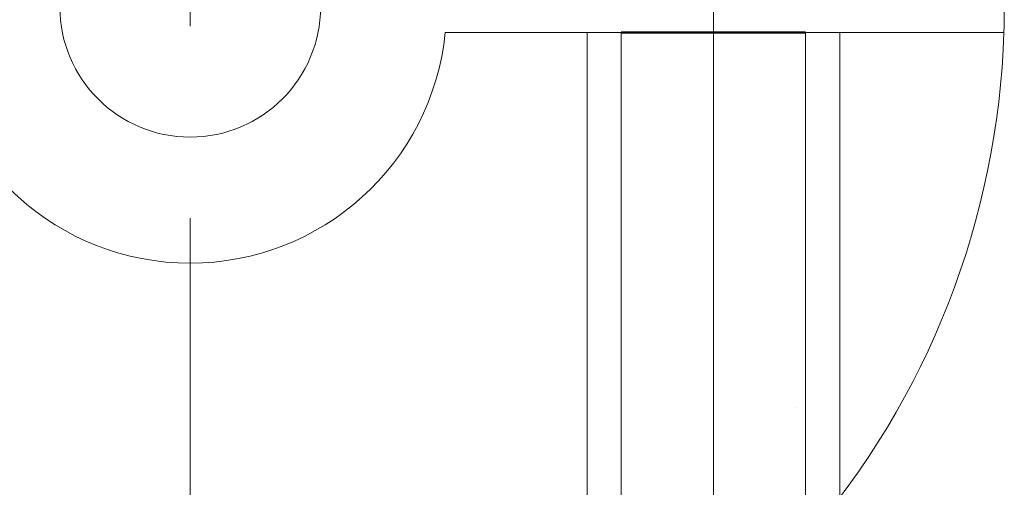
# Model space of a CAD drawing. Extents: x 2 to 102, y 3 to 71.
# Drawn here: x 20 to 31, y 46 to 52 of the extents above; entities that cross this region are included whole.
import ezdxf

# ---------------------------------------------------------------- set-up
doc = ezdxf.new("R2010")
doc.units = 0
doc.header["$LTSCALE"] = 0.25
doc.header["$MEASUREMENT"] = 0
doc.linetypes.add('CENTER', pattern=[50.5, 30, -9, 2.5, -9])
doc.layers.add('10', color=3, linetype='Continuous')

msp = doc.modelspace()

# ---------------------------------------------------------------- linework, layer by layer
at = {"layer": '10', "color": 7, "linetype": 'CENTER', "lineweight": 9}
for q in [(21.857, 51.2), (21.857, 41.675)]:
    msp.add_line((21.857, 61.975), q, dxfattribs=at)
at = {"layer": '10', "color": 7, "linetype": 'Continuous', "lineweight": 9}
for p, q in [((27.978, 60.091), (27.978, 44.041)), ((24.842, 51.525), (26.901, 51.525)), ((26.501, 51.525), (26.501, 43.508)), ((26.901, 51.525), (26.901, 43.745)), ((29.056, 45.588), (29.056, 51.525)), ((29.056, 51.525), (31.377, 51.525)), ((29.456, 51.525), (29.456, 46.082)), ((21.857, 48.425), (21.857, 48.825)), ((21.857, 42.528), (21.857, 48.425)), ((28.952, 47.136), (28.952, 47.136))]:
    msp.add_line(p, q, dxfattribs=at)
at = {"layer": '10', "color": 7, "linetype": 'Continuous', "lineweight": 50}
msp.add_line((29.056, 51.525), (26.901, 51.525), dxfattribs=at)
at = {"layer": '10', "color": 7, "linetype": 'Continuous', "lineweight": 9}
msp.add_circle((21.857, 51.825), 1.525, dxfattribs=at)
for radius, start, end in [(9.525, 90, -90), (9.525, -1.8049, 1.8049), (3, -174.2608, -90), (3, -90, -5.7392), (9.525, -40.9028, -1.8049)]:
    msp.add_arc((21.857, 51.825), radius, start, end, dxfattribs=at)

doc.saveas('drawing.dxf')
